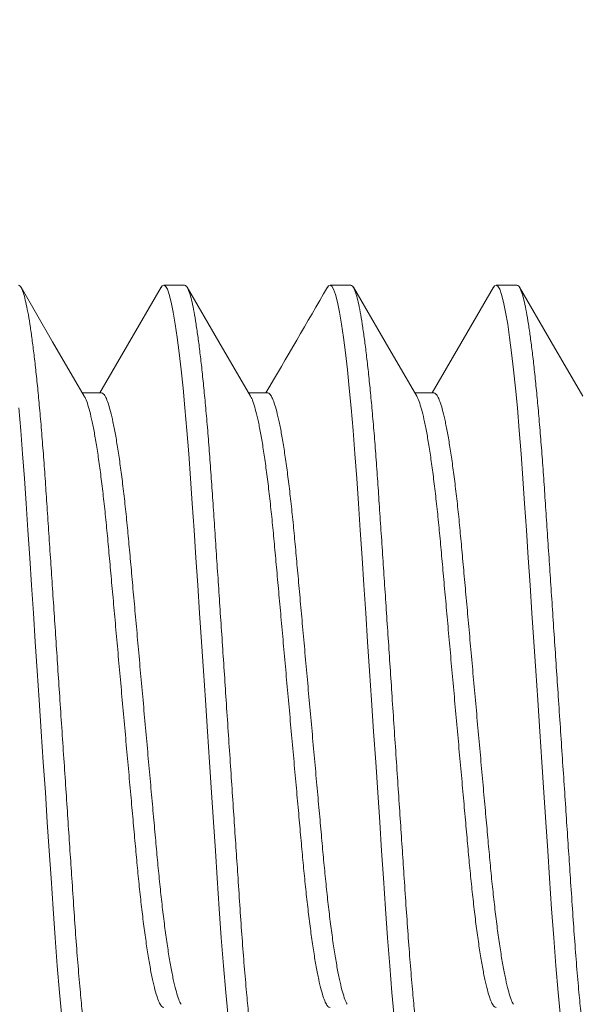
# Model space of a CAD drawing. Extents: x -26 to 779, y -186 to 425.
# Drawn here: x 6 to 7, y -1 to 0 of the extents above; entities that cross this region are included whole.
import ezdxf

# ---------------------------------------------------------------- set-up
doc = ezdxf.new("R2010")
doc.units = 0
doc.header["$LTSCALE"] = 0.25
doc.header["$MEASUREMENT"] = 0
doc.layers.get('0').update_dxf_attribs({"linetype": 'CONTINUOUS', "lineweight": 15})
doc.layers.get('DEFPOINTS').update_dxf_attribs({"linetype": 'CONTINUOUS'})
doc.layers.add('TEXT', color=7, linetype='CONTINUOUS', lineweight=15)
doc.styles.add('ROMAND', font='romand.shx', dxfattribs={"oblique": 15})
doc.dimstyles.new('ROMAND', dxfattribs={"dimscale": 12, "dimtxt": 0.125, "dimasz": 0.125, "dimexe": 0.0625, "dimexo": 0.0625, "dimgap": 0.09, "dimtad": 0, "dimtih": 1, "dimtoh": 1, "dimdec": 4, "dimzin": 0, "dimdsep": 46, "dimlunit": 4, "dimtxsty": 'ROMAND', "dimcen": 0, "dimadec": 0, "dimazin": 0, "dimtfac": 1, "dimtdec": 4, "dimtofl": 0, "dimtmove": 0, "dimatfit": 3, "dimfxl": 0, "dimtolj": 1, "dimtzin": 0, "dimarcsym": 0})

# ---------------------------------------------------------------- blocks, each defined once
blk = doc.blocks.new('*D44')
at = {"layer": 'DEFPOINTS', "color": 0, "linetype": 'Continuous'}
for p in [(7.443813410504909, -0.8294763571635144), (7.443813410504909, -2.347065644330712)]:
    blk.add_point(p, dxfattribs=at)
at = {"layer": 'TEXT', "color": 0, "linetype": 'Continuous', "lineweight": -2}
for p, q in [((7.443813410504909, -5.080592717029221), (7.443813410504909, -3.097065644330712)), ((6.693813410504889, -5.080592717029222), (7.443813410504909, -5.080592717029221))]:
    blk.add_line(p, q, dxfattribs=at)
at = {"layer": 'TEXT', "color": 0, "linetype": 'Continuous'}
blk.add_solid([(7.318813410504909, -3.097065644330712), (7.568813410504909, -3.097065644330712), (7.443813410504909, -2.347065644330712)], dxfattribs=at)
at = {"layer": 'TEXT', "color": 0, "linetype": 'Continuous', "insert": (0.7488224832850463, -5.080592717029219), "char_height": 0.75, "attachment_point": 5, "style": 'ROMAND'}
blk.add_mtext('\\A1;(4) {\\H0.7x;\\S1/4;}"-20x 1"\\PS.S. SOCKET HEAD\\PCAP SCREW', dxfattribs=at)

msp = doc.modelspace()

# ---------------------------------------------------------------- linework, layer by layer
for p, q in [((6.500063436118488, -0.2845656435240471), (6.493813436652339, -0.2845656435240471)), ((6.550063431847597, -0.2845656435240471), (6.543813432381462, -0.2845656435240471)), ((6.600063427576721, -0.2845656435240471), (6.593813428110572, -0.2845656435240471)), ((6.475063438253933, -0.3170415950257848), (6.469334401936244, -0.3170415950257848)), ((6.525063433983043, -0.3170415950257848), (6.519334406831923, -0.3170415950257848)), ((6.575063429712152, -0.3170415950257848), (6.569334402561033, -0.3170415950257848))]:
    msp.add_line(p, q)
at = {"flags": 128}
for points in [[(6.469885669734616, -0.3179880515922378), (6.460363492235622, -0.3016395271184251), (6.450843065549741, -0.2852545930652468)], [(6.493034242320327, -0.2852538414072683), (6.482926495752544, -0.3026482246325486), (6.474542484272028, -0.3170415950257848)], [(6.519887920437689, -0.3179918923812011), (6.510364817116049, -0.3016418645914314), (6.500843492107201, -0.2852553355566556)], [(6.569885752858447, -0.3179881982571828), (6.56036365785851, -0.3016398112818024), (6.55084328617199, -0.2852549872273471)], [(6.593033335455608, -0.2852553997225868), (6.58500832316124, -0.299068645984164), (6.574542310732163, -0.3170415950257848)], [(6.619886188582491, -0.3179889315820787), (6.610363928584455, -0.3016402971095431), (6.600843428566073, -0.2852552163913629)]]:
    msp.add_lwpolyline(points, dxfattribs=at)
at = {"color": 8, "flags": 128}
for points in [[(6.493031840681404, -0.285324368925842), (6.493324180637607, -0.28484246449284), (6.493813436652339, -0.2845656435240471), (6.494333143981969, -0.2848773249235137), (6.49488009433022, -0.2858314814009759), (6.495451006068343, -0.2874501127024018), (6.496042084240152, -0.2897454470198682), (6.496648947229623, -0.2927189051702044), (6.497266883424494, -0.2963605231019528), (6.497855064963112, -0.3003868799224279), (6.498444181490918, -0.3049611037473028), (6.499029833058749, -0.3100478024853146), (6.499607693049931, -0.3156042599633224), (6.500173636512109, -0.3215815909126718), (6.500756574777959, -0.3283211397235277), (6.501317659962915, -0.3354055345506595), (6.501853280442042, -0.3427644632896545), (6.502365984519251, -0.3503539493652852), (6.502897736709734, -0.3583300763910415), (6.503455375267855, -0.3666947968443992), (6.504001757289323, -0.3748904011264358), (6.504564657453322, -0.3833340112934707), (6.505140335803041, -0.3919690478949178), (6.505724685719251, -0.4007343665330723), (6.506313435584623, -0.4095656420134333), (6.506937770038924, -0.418930685181806), (6.507556861220472, -0.4282170987377185), (6.508165612521445, -0.4373484404391661), (6.508759220664039, -0.4462525075786061), (6.509333267365939, -0.4548631645658929), (6.509883847672249, -0.4631218279110954), (6.510498153909076, -0.4723361693829133), (6.511114825118561, -0.4811253978489844), (6.511768382568611, -0.4895683594818365), (6.512453234657137, -0.4975496931141379), (6.513053901051528, -0.5038762791955378)], [(6.543029618102814, -0.2853280263836382), (6.543324176366717, -0.28484246449284), (6.543813432381462, -0.2845656435240471), (6.544333158044218, -0.2848773249235137), (6.544880090059344, -0.2858314814009759), (6.545451001797453, -0.2874501127024018), (6.546042079969261, -0.2897454470198682), (6.546648961291858, -0.2927189051702044), (6.547266879153618, -0.2963605231019528), (6.547855060692221, -0.3003868799224279), (6.548444177220027, -0.3049611037473028), (6.549029828787873, -0.3100478024853146), (6.549607688779041, -0.3156042599633224), (6.550173632241219, -0.3215815909126718), (6.550756570507069, -0.3283211397235277), (6.551317655692024, -0.3354055345506595), (6.551853294504291, -0.3427644632896545), (6.552365980248361, -0.3503539493652852), (6.552897732438844, -0.3583300763910415), (6.553455370996964, -0.3666947968443992), (6.554001753018447, -0.3748904011264358), (6.554564653182432, -0.3833340112934707), (6.555140331532151, -0.3919690478949178), (6.555724681448361, -0.4007343665330723), (6.556313431313747, -0.4095656420134333), (6.556937765768048, -0.418930685181806), (6.557556856949581, -0.4282170987377185), (6.558165626583694, -0.4373484404391661), (6.558759216393149, -0.4462525075786061), (6.559333263095048, -0.4548631645658929), (6.559883843401373, -0.4631218279110954), (6.560498167971296, -0.4723361693829133), (6.561114820847671, -0.4811253978489844), (6.561768378297721, -0.4895683594818365), (6.562453230386261, -0.4975496931141379), (6.563053896780637, -0.5038762791955378)], [(6.593030933816685, -0.2853258722418559), (6.593324172095841, -0.28484246449284), (6.593813428110572, -0.2845656435240471), (6.594333153773327, -0.2848773249235137), (6.594880085788454, -0.2858314814009759), (6.595451015859688, -0.2874501127024018), (6.596042075698385, -0.2897454470198682), (6.596648957020967, -0.2927189051702044), (6.597266874882727, -0.2963605231019528), (6.597855056421345, -0.3003868799224279), (6.598444191282276, -0.3049611037473028), (6.599029842850108, -0.3100478024853146), (6.59960770284129, -0.3156042599633224), (6.600173646303453, -0.3215815909126718), (6.600756566236178, -0.3283211397235277), (6.601317651421148, -0.3354055345506595), (6.6018532902334, -0.3427644632896545), (6.60236599431061, -0.3503539493652852), (6.602897728167967, -0.3583300763910415), (6.603455385059199, -0.3666947968443992), (6.604001748747557, -0.3748904011264358), (6.604564648911555, -0.3833340112934707), (6.605140327261275, -0.3919690478949178), (6.60572467717747, -0.4007343665330723), (6.606313427042856, -0.4095656420134333), (6.606937761497157, -0.418930685181806), (6.607556871011816, -0.4282170987377185), (6.608165622312804, -0.4373484404391661), (6.608759230455398, -0.4462525075786061), (6.609333277157297, -0.4548631645658929), (6.609883839130482, -0.4631218279110954), (6.61049816370042, -0.4723361693829133), (6.61111483490992, -0.4811253978489844), (6.61176839235997, -0.4895683594818365), (6.61245322611537, -0.4975496931141379), (6.613053892509761, -0.5038762791955378)], [(6.450173640782985, -0.3215815909126718), (6.45075656988228, -0.3283211397235277), (6.451317655067236, -0.3354055345506595), (6.451853284712932, -0.3427644632896545), (6.452365988790127, -0.3503539493652852), (6.452897731814055, -0.3583300763910415), (6.453455379538731, -0.3666947968443992), (6.454001752393644, -0.3748904011264358), (6.454564661724213, -0.3833340112934707), (6.455140330907362, -0.3919690478949178), (6.455724680823572, -0.4007343665330723), (6.456313430688944, -0.4095656420134333), (6.456937765143245, -0.418930685181806), (6.457556865491348, -0.4282170987377185), (6.458165616792336, -0.4373484404391661), (6.45875922493493, -0.4462525075786061), (6.459333271636815, -0.4548631645658929), (6.45988384277657, -0.4631218279110954), (6.460498158179952, -0.4723361693829133), (6.461114829389452, -0.4811253978489844), (6.461768386839502, -0.4895683594818365), (6.462453229761472, -0.4975496931141379), (6.463053896155849, -0.5038762791955378)]]:
    msp.add_lwpolyline(points, dxfattribs=at)
msp.add_arc((-8.982272803454997, 8.72488388341742), 17.95042452347537, 329.7538105025259, 329.871177977715)
at = {"color": 8}
for points, knots in [([(6.450063431222809, -0.2845656435240471), (6.450235355993392, -0.2846257574100832), (6.450582069415397, -0.284746986544576), (6.451130273374297, -0.2857374308413796), (6.451700908852594, -0.2873463121225655), (6.452292095335942, -0.2896444722904334), (6.452898947076299, -0.2926172599434267), (6.453505071472485, -0.29618945940814), (6.454105056332033, -0.3002966277488213), (6.45469418349051, -0.3048708319112734), (6.455279828562617, -0.3099574917137033), (6.455857699460829, -0.3155139951712727), (6.456434896253519, -0.3216103802870407), (6.457006695361294, -0.3282201114343479), (6.457567503175845, -0.3353051174112807), (6.458104969085745, -0.3426732634450786), (6.458614458016264, -0.3503351554682581), (6.45914770004503, -0.3583284617670301), (6.459694488288456, -0.3665317242690662), (6.460251738306887, -0.3748901328877992), (6.460814660596292, -0.3833340173309807), (6.461390337921337, -0.3919691378138168), (6.461974686089057, -0.4007344610716359), (6.462575310837188, -0.4097438895074106), (6.463187770803337, -0.4189306152075005), (6.463806864293154, -0.4282169934093076), (6.464415594322922, -0.4373484869657887), (6.465009333496205, -0.4462528809329456), (6.465583035649253, -0.4548642224152104), (6.466167082324127, -0.4636023000708178), (6.466747908115913, -0.4724127249483558), (6.467363485448082, -0.4812644895744143), (6.468018628117726, -0.4897084714077096), (6.468667989399727, -0.4972808826840946), (6.469303915786647, -0.5039777853405667), (6.469917689028385, -0.5098275702255819), (6.47053967550621, -0.5151426467647298), (6.471164637166986, -0.5198734698070098), (6.471787364427591, -0.5239798154711934), (6.472391060928224, -0.527367242575906), (6.472971435863307, -0.5300605870428399), (6.47352535730527, -0.5320973104576865), (6.474060436438386, -0.5335312467243511), (6.474575010583415, -0.5343847476569294), (6.47507384049225, -0.5346437915537194), (6.47548948679556, -0.5344727700657472), (6.475758052824482, -0.5339625303133175), (6.475846262544003, -0.5337949435725591)], [0, 0, 0, 0, 0.02174905030558202, 0.04386039097776865, 0.06628452117821916, 0.088967186424848, 0.1118500240150824, 0.134871400533758, 0.1566472639662917, 0.1784347882455095, 0.2001791110184807, 0.2218260403127238, 0.2433228587612572, 0.2659016510664866, 0.288198112696033, 0.3101599469573308, 0.3318146071603504, 0.3537246624877378, 0.3759764071106896, 0.3972238050596344, 0.4186821996599418, 0.4403016336592797, 0.4620297877682452, 0.4838127158573328, 0.5069140134632357, 0.5299499957292261, 0.5528564655998986, 0.5755713866115761, 0.5980358724793801, 0.6201950501874033, 0.6458497053303289, 0.6715359257361468, 0.6977109021022937, 0.7242911695038163, 0.7470955894999936, 0.770065312837797, 0.7931372314500407, 0.8162465626252873, 0.8393278132756816, 0.8623160565439897, 0.883849021776163, 0.9051918533372858, 0.9262962601447694, 0.947117284560981, 0.9676137988358222, 0.9893628478163063, 1, 1, 1, 1]), ([(6.500063436118488, -0.2845656435240471), (6.500235355659974, -0.2846257574287847), (6.500582058558159, -0.2847469866084111), (6.501130286681494, -0.2857374307078544), (6.501700895740207, -0.2873463123254396), (6.502292108929531, -0.2896444720227578), (6.502898935125607, -0.2926172602494717), (6.503505079718927, -0.2961894592523322), (6.504105063422735, -0.3002966275628296), (6.504694176182277, -0.3048708321335312), (6.50527982517621, -0.3099574916820984), (6.505857694690114, -0.3155139951927595), (6.506434893124656, -0.3216103802314478), (6.507006686844129, -0.3282201117836507), (6.507567514408571, -0.3353051168019761), (6.508104961895604, -0.3426732637376517), (6.508614450380996, -0.3503351558201757), (6.509147712588224, -0.3583284609951534), (6.509694475375007, -0.3665317251376337), (6.51025175177687, -0.3748901319875699), (6.51081464841328, -0.3833340182183633), (6.51139034761794, -0.3919691373081378), (6.511974688930614, -0.4007344612047063), (6.512575319215792, -0.4097438890731269), (6.513187763069787, -0.4189306156402495), (6.513806861022708, -0.4282169933436535), (6.514415589507301, -0.4373484869985305), (6.515009330398534, -0.4462528808677462), (6.515583027307478, -0.4548642228159565), (6.516167094015863, -0.4636022993689153), (6.516747899093822, -0.4724127253544452), (6.517363483308664, -0.4812644894668097), (6.518018620091603, -0.4897084717368898), (6.518667997445043, -0.4972808824018671), (6.519303919171186, -0.5039777854054819), (6.51991769704545, -0.5098275699774604), (6.520539669301435, -0.5151426469622606), (6.521164628386337, -0.5198734700137493), (6.521787380131876, -0.523979814954032), (6.522391036958759, -0.527367243016613), (6.522971436624793, -0.5300605868922617), (6.523525351844931, -0.5320973104435893), (6.524060431962504, -0.5335312468802726), (6.52457500825745, -0.5343847470599599), (6.525073828601727, -0.5346437938187591), (6.525489519562463, -0.5344727576309083), (6.525758092155108, -0.533962485255131), (6.525846313272488, -0.533794870240115)], [0, 0, 0, 0, 0.02174901283182847, 0.04386031812488582, 0.06628440964281393, 0.08896703863405743, 0.1118498367205403, 0.1348711764642996, 0.15664700370361, 0.178434490270809, 0.2001787769029799, 0.2218256702182985, 0.2433224529374036, 0.2659012077148777, 0.2881976336813747, 0.3101594300879134, 0.3318140542991591, 0.3537240745561055, 0.3759757808051937, 0.397223144865242, 0.4186815023453209, 0.4403009018880136, 0.4620290198830526, 0.4838119117671735, 0.5069131694781964, 0.5299491134565454, 0.5528555452548364, 0.5755704285125018, 0.5980348770425371, 0.6201940192980447, 0.6458486304730421, 0.6715348081863112, 0.6977097410475578, 0.7242899656993146, 0.7470943477927254, 0.770064032953015, 0.7931359117229836, 0.8162452044886771, 0.8393264182723182, 0.8623146203639886, 0.8838475512714594, 0.9051903473590925, 0.9262947190893673, 0.9471157088993742, 0.9676121891073736, 0.9893612045894159, 1, 1, 1, 1]), ([(6.550063431847597, -0.2845656435240471), (6.550235361180036, -0.284625757400363), (6.550582083780235, -0.2847469865077414), (6.551130273820853, -0.285737430821996), (6.551700895874099, -0.2873463122643898), (6.55229209569719, -0.2896444723202194), (6.552898962733785, -0.2926172596507968), (6.553505067432944, -0.2961894596238039), (6.55410506125434, -0.3002966275137737), (6.554694171359834, -0.3048708321460936), (6.555279821012185, -0.309957491680791), (6.555857690539419, -0.3155139951855972), (6.556434888259993, -0.3216103802617454), (6.557006684942898, -0.3282201116639953), (6.557567501498589, -0.3353051175259338), (6.558104989258304, -0.3426732624610054), (6.558614437603673, -0.3503351565621529), (6.559147710656838, -0.3583284608790791), (6.559694470505725, -0.3665317251673059), (6.560251747662271, -0.3748901319798961), (6.560814644109961, -0.3833340182198413), (6.561390343318259, -0.3919691373101273), (6.561974684808554, -0.4007344611952135), (6.562575314362668, -0.4097438891101319), (6.563187761119075, -0.418930615492684), (6.563806848182971, -0.4282169942867995), (6.564415617026292, -0.4373484853746845), (6.565009317307776, -0.446252881789917), (6.565583027059695, -0.4548642225843764), (6.5661670818562, -0.4636023001112903), (6.566747926821584, -0.4724127240302778), (6.56736347032011, -0.4812644902012835), (6.568018618182059, -0.489708471614847), (6.568667992824039, -0.4972808824238086), (6.569303914409765, -0.5039777854179306), (6.56991769512107, -0.5098275699054398), (6.570539656119159, -0.5151426474698724), (6.571164657574393, -0.5198734691692835), (6.571787360735222, -0.5239798157031146), (6.572391059177512, -0.5273672426653206), (6.572971449039194, -0.530060586962918), (6.573525364626981, -0.5320973103830511), (6.574060452624472, -0.5335312469878772), (6.574574997572306, -0.5343847463911402), (6.575073825911709, -0.5346437965415589), (6.575489528059741, -0.5344727441386681), (6.57575811222889, -0.5339624458023877), (6.575846345667848, -0.5337948060741837)], [0, 0, 0, 0, 0.02174898220432404, 0.04386025092198882, 0.06628430812927755, 0.08896690241429882, 0.1118496684296001, 0.1348709699720109, 0.1566467638925777, 0.1784342171231934, 0.2001784704848803, 0.2218253306787345, 0.2433220805060563, 0.2659008007362439, 0.28819719258744, 0.3101589580955814, 0.3318135465477322, 0.353723533280609, 0.375975205482821, 0.3972225370327163, 0.4186808616798055, 0.4403002281431014, 0.4620283128923957, 0.4838111714469629, 0.5069123938112292, 0.5299483025427559, 0.5528547022398117, 0.5755695478436512, 0.5980339620012977, 0.6201930703515594, 0.6458476449286686, 0.6715337806774762, 0.6977086734889986, 0.7242888574709024, 0.7470932046717991, 0.7700628546866478, 0.7931346981548111, 0.8162439585608683, 0.8393251340361915, 0.8623133039224262, 0.883846201882804, 0.9051889653142656, 0.926293304753177, 0.9471142599696007, 0.9676107088163588, 0.9893596910206818, 1, 1, 1, 1]), ([(6.600063427576707, -0.2845656435240471), (6.600235357576416, -0.2846257573914386), (6.600582081522226, -0.2847469864807408), (6.601130261316648, -0.2857374309749048), (6.601700923214786, -0.2873463119196913), (6.602292082991077, -0.2896444725581659), (6.602898960279809, -0.292617259637268), (6.603505064463796, -0.2961894595645731), (6.604105050532461, -0.3002966279328234), (6.604694191893053, -0.3048708316964053), (6.605279833775732, -0.3099574917175687), (6.605857703344078, -0.3155139952525587), (6.606434908690396, -0.3216103796882521), (6.607006673400598, -0.3282201123072923), (6.607567501482372, -0.3353051173147037), (6.608104975347992, -0.3426732632556195), (6.60861446748779, -0.3503351550886009), (6.609147688593175, -0.3583284625464103), (6.609694502481894, -0.3665317233993051), (6.610251726114193, -0.3748901337859252), (6.610814673885322, -0.3833340164532046), (6.611390330026005, -0.3919691382828319), (6.611974682422179, -0.4007344610762402), (6.612575311644527, -0.4097438890077569), (6.613187748071262, -0.4189306164702202), (6.613806877217009, -0.428216992520845), (6.614415598154757, -0.4373484870807829), (6.615009338432493, -0.4462528809592072), (6.615583045086673, -0.4548642220246393), (6.616167071930185, -0.4636023007695371), (6.616747918374124, -0.4724127245432328), (6.617363488839807, -0.4812644896817346), (6.618018637396368, -0.4897084710784725), (6.618667982590161, -0.4972808829666064), (6.619303913696108, -0.5039777852746283), (6.619917682092499, -0.5098275704773982), (6.620539683592789, -0.5151426465534996), (6.621164644835055, -0.5198734696512588), (6.621787358734444, -0.5239798156225106), (6.622391054341385, -0.5273672426832263), (6.622971444915756, -0.5300605869655328), (6.623525360311341, -0.5320973103555389), (6.624060448386835, -0.5335312470934355), (6.624574993214189, -0.5343847460043776), (6.625073821959951, -0.5346437979974894), (6.625489533786315, -0.5344727350685048), (6.625758132168478, -0.5339624063964266), (6.625846378063208, -0.5337947419082525)], [0, 0, 0, 0, 0.02174895179398227, 0.04386018959474095, 0.06628421827143974, 0.08896677795070423, 0.1118495119703594, 0.134870781323418, 0.1566465447961536, 0.1784339705614786, 0.2001781935194357, 0.2218250234457393, 0.2433217432154012, 0.2659004290117603, 0.2881967896872034, 0.3101585244874803, 0.3318130852870725, 0.3537230386928752, 0.3759746825612531, 0.3972219815503179, 0.4186802791028174, 0.4402996123838776, 0.4620276667520497, 0.4838104948489089, 0.5069116849120731, 0.5299475644144521, 0.5528539291353972, 0.5755687458766322, 0.5980331286235897, 0.6201922032344714, 0.6458467419402754, 0.6715328444362151, 0.6977077006489011, 0.7242878446077802, 0.7470921599226793, 0.770061777820397, 0.7931335920183605, 0.8162428171126664, 0.8393239603149191, 0.8623120980581277, 0.8838449659103018, 0.9051876994994136, 0.9262920094293497, 0.9471129355330381, 0.9676093557207991, 0.9893583075147803, 1, 1, 1, 1]), ([(6.475063438253919, -0.3170415950257848), (6.475270591169028, -0.3171059263903544), (6.475688944753422, -0.3172358461501403), (6.476356105180095, -0.3182980820851071), (6.477053406029533, -0.3200252209335304), (6.47777658852123, -0.3224890048466023), (6.478512474704807, -0.3256448423955476), (6.479252423332476, -0.3294574085203976), (6.479987706406895, -0.3338706850152562), (6.480714123867564, -0.3388527166965218), (6.481427962670175, -0.3443686751824657), (6.482120303418235, -0.350351245590673), (6.482786766802825, -0.356723144129262), (6.483411017584295, -0.3634108546098105), (6.484037819448837, -0.3704351219755608), (6.484701615032883, -0.3777874518075919), (6.485390987568927, -0.3854462098309455), (6.48610120557111, -0.3933303091561697), (6.486828009912379, -0.4014005448197508), (6.487567891709084, -0.4096150645885928), (6.488312170637322, -0.4178786093623899), (6.489051825913599, -0.426091454664288), (6.489774004842097, -0.4341080550837546), (6.49046986955701, -0.4418399253557368), (6.491131634863613, -0.4491665083176031), (6.491747935003524, -0.456084561880516), (6.492363516122005, -0.4626369947858393), (6.493018661613711, -0.4688870875623934), (6.493707374174853, -0.4748316019019967), (6.494425819503867, -0.4803777324895009), (6.495165780082367, -0.4854350612169469), (6.495914657256812, -0.4899016234335249), (6.496663165792064, -0.4937149379790071), (6.497398573439817, -0.4968331398339387), (6.498110341082487, -0.4991791880744927), (6.498637567486718, -0.5005753628212233), (6.498919478832143, -0.5009751989680922), (6.498981195287293, -0.5010627316979139)], [0, 0, 0, 0, 0.02831112559105277, 0.05717544869202112, 0.08649723051508268, 0.1161704451696361, 0.1460807801230559, 0.1755720233790978, 0.2050596966738409, 0.2344274512987066, 0.2635617334416403, 0.2928738157281152, 0.3217260480999803, 0.3500232791327887, 0.378348610718122, 0.4072249782685713, 0.4360295676818728, 0.4651725370625295, 0.4945456100423279, 0.5240351321027139, 0.554059742782768, 0.5839614691288298, 0.6136204797440831, 0.6429228070049262, 0.6717628732345463, 0.6995466670713576, 0.7273648632266455, 0.7557156839708028, 0.7845083964991515, 0.8141745351494123, 0.8440806032172119, 0.8741066506971296, 0.9041297556692827, 0.9340270738832245, 0.9631525498151139, 0.9919333008639021, 1, 1, 1, 1]), ([(6.525063433983043, -0.3170415950257848), (6.525270594095936, -0.3171059263829079), (6.525688962177419, -0.317235846115409), (6.526356124349086, -0.3182980818833698), (6.527053395382602, -0.3200252212016039), (6.527776586150985, -0.3224890048072666), (6.528512469350268, -0.3256448424393739), (6.529252421478553, -0.3294574083862472), (6.529987693600098, -0.3338706858004912), (6.530714151320929, -0.338852715230189), (6.53142794933526, -0.3443686761040681), (6.532120303753196, -0.3503512452994073), (6.532786753380911, -0.3567231451439739), (6.533411044974365, -0.3634108528448223), (6.534037806700631, -0.37043512301085), (6.534701612508194, -0.3777874516984525), (6.535390984866758, -0.3854462096786051), (6.536101193166992, -0.3933303104175252), (6.536828037131237, -0.4014005425543701), (6.537567878888844, -0.4096150659044042), (6.538312168632636, -0.4178786091584925), (6.539051821209505, -0.4260914547068069), (6.539774000068086, -0.434108055115189), (6.540469867676499, -0.4418399251914593), (6.54113162185795, -0.4491665093698884), (6.541747962255947, -0.4560845601247934), (6.542363503273201, -0.4626369957780412), (6.543018659717468, -0.4688870873571318), (6.543707369208086, -0.4748316021085088), (6.544425815555194, -0.4803777318543325), (6.545165775228604, -0.4854350635669107), (6.54591465500058, -0.4899016146392228), (6.54666315411162, -0.493714970977976), (6.547398596608453, -0.4968330196925308), (6.548110343514089, -0.499179619113022), (6.548639349797078, -0.5005790858339765), (6.548922992359401, -0.5009808018823492), (6.548986452622295, -0.5010706791060784)], [0, 0, 0, 0, 0.02830466605303782, 0.05716239805256985, 0.08647747868254854, 0.1161439175271499, 0.1460474225247455, 0.1755319315235833, 0.2050128713763148, 0.234373925797335, 0.2635015494307373, 0.2928069383710012, 0.32165258240232, 0.3499433570645037, 0.3782622153783268, 0.4071319890770176, 0.4359300010289322, 0.4650663156799189, 0.4944326872434801, 0.5239154695370449, 0.5539332241666782, 0.5838281225226716, 0.6134803605714322, 0.6427759967136019, 0.6716094773807861, 0.6993869320858307, 0.7271987707735457, 0.7555431176733425, 0.7843292554523634, 0.8139886199084614, 0.8438878589947704, 0.8739070500961761, 0.903923299361732, 0.9338137964456761, 0.9629326158823837, 0.9917067949132204, 1, 1, 1, 1]), ([(6.575063429712152, -0.3170415950257848), (6.57527058981578, -0.3171059263833058), (6.575688957878548, -0.3172358461166027), (6.576356120193473, -0.3182980818784245), (6.577053390669853, -0.3200252212205328), (6.577776583556449, -0.3224890047355302), (6.578512458856302, -0.3256448429169723), (6.579252440340362, -0.3294574079288282), (6.579987712534212, -0.3338706852005089), (6.580714140972241, -0.3388527159280557), (6.581427946712203, -0.3443686760153355), (6.582120299047084, -0.3503512453228836), (6.582786749223366, -0.3567231451378348), (6.583411040673333, -0.3634108528464708), (6.584037802438012, -0.3704351230103953), (6.584701608235072, -0.3777874516985662), (6.585390980596522, -0.3854462096785483), (6.586101188895761, -0.3933303104175252), (6.586828032861071, -0.4014005425543132), (6.587567874615409, -0.4096150659045747), (6.588312164371395, -0.4178786091578104), (6.589051816902916, -0.4260914547091943), (6.589773995928546, -0.4341080551063783), (6.590469862925111, -0.4418399252236895), (6.591131619322404, -0.4491665092535868), (6.591747951803846, -0.4560845609714761), (6.592363522541099, -0.4626369950149183), (6.593018677833037, -0.4688870867315131), (6.593707360781913, -0.4748316026199859), (6.594425804673399, -0.480377733092098), (6.595165802198501, -0.4854350602029172), (6.595914641884299, -0.4899016231339033), (6.596663154158783, -0.4937149417525575), (6.597398584113868, -0.4968331268811426), (6.598110367194003, -0.4991792334063803), (6.598637727523332, -0.5005757659582741), (6.598919861372316, -0.500975799912851), (6.598981773405406, -0.5010635841880458)], [0, 0, 0, 0, 0.02831043519982878, 0.05717404907380541, 0.0864951047964768, 0.1161675903487163, 0.1460771903735252, 0.1755677149030175, 0.2050546636543943, 0.2344216966824225, 0.263555257200438, 0.2928666192580037, 0.3217181426999591, 0.3500146836775451, 0.3783393140308693, 0.407214972058382, 0.4360188537124117, 0.4651611070194425, 0.4945334641299771, 0.5240222556977188, 0.5540461286412884, 0.583947120270262, 0.6136054021322095, 0.6429070094038348, 0.6717463670024801, 0.6995294833964256, 0.7273469960291689, 0.7556971201636313, 0.78448911959369, 0.8141545293155019, 0.844059868417576, 0.8740851722215405, 0.9041075394942039, 0.934004128954047, 0.9631288892421429, 0.9919089274912948, 1, 1, 1, 1]), ([(6.469887301382435, -0.3180620990701755), (6.469959865337152, -0.3181660244329692), (6.470256905840294, -0.3185914428403294), (6.470804567057037, -0.3200585594287304), (6.471526277501447, -0.3224799425594824), (6.472262543023611, -0.3256472412849121), (6.473002405780342, -0.3294567693867521), (6.473737711759377, -0.3338708554908862), (6.474464123124115, -0.3388526715071976), (6.475177963547644, -0.3443686873389993), (6.475870303861335, -0.3503512423798725), (6.476536767360322, -0.3567231449654855), (6.477161018111865, -0.3634108543874959), (6.477787819984421, -0.3704351220364401), (6.478451615566279, -0.377787451791221), (6.47914098810292, -0.3854462098353792), (6.479851206104932, -0.3933303091549192), (6.480578010446258, -0.4014005448200919), (6.481317892242934, -0.4096150645884222), (6.482062171171187, -0.4178786093627878), (6.482801826447421, -0.4260914546629806), (6.483524005376118, -0.4341080550885863), (6.484219870090236, -0.4418399253380016), (6.484881635399709, -0.4491665083815519), (6.485497935529331, -0.4560845616513802), (6.486113516686196, -0.462636995650314), (6.486768662031146, -0.4688870842455231), (6.487457375156147, -0.4748316146494176), (6.488175818306438, -0.4803776831657274), (6.488915787139952, -0.4854352470756567), (6.489664633344439, -0.489900926969085), (6.490413257374591, -0.4937175319240623), (6.491148239451427, -0.4968236094109102), (6.491861548359374, -0.4992135677650822), (6.492545131798458, -0.5008784166199689), (6.49319940341254, -0.5019024097236979), (6.493610063998908, -0.5020276606268794), (6.493813436652339, -0.5020896890010818)], [0, 0, 0, 0, 0.009474979719884062, 0.03878582353773442, 0.0684479719402377, 0.0983471492817401, 0.1278273971008957, 0.1573040733389042, 0.1866608756291944, 0.2157842925081772, 0.2450854432223746, 0.2739269155172021, 0.3022135934537391, 0.3305283614630535, 0.359393959935554, 0.3881878070396598, 0.4173199079165694, 0.4466820265783788, 0.4761605508925563, 0.5061739642718339, 0.5360645391452854, 0.5657124888057061, 0.5950038881322859, 0.623833198822078, 0.65160663104256, 0.6794144527516067, 0.7077547004138841, 0.7365366750623717, 0.7661917500994893, 0.796086665075488, 0.8261015147187927, 0.8561134229517039, 0.8859995913369928, 0.9151142052890967, 0.9438842229189073, 0.9722096182022678, 0.9999999999999999, 0.9999999999999999, 0.9999999999999999, 0.9999999999999999]), ([(6.519889533752369, -0.318065527363899), (6.519961352983564, -0.3181684523535182), (6.520257638654961, -0.3185930628534948), (6.520804578126125, -0.3200587325942479), (6.521526265323807, -0.3224798956883319), (6.522262554937107, -0.3256472533032024), (6.52300239935817, -0.3294567662417762), (6.523737700177897, -0.3338708571187681), (6.524464150252662, -0.3388526698175269), (6.525177950300126, -0.3443686883206851), (6.525870304173218, -0.3503512420727475), (6.526536753944406, -0.3567231459842901), (6.527161045500343, -0.3634108526214277), (6.527787807236656, -0.3704351230720704), (6.528451613041476, -0.3777874516819679), (6.529140985400765, -0.3854462096830389), (6.5298511937008, -0.3933303104162746), (6.530578037665116, -0.4014005425547111), (6.531317879422708, -0.4096150659042337), (6.532062169166501, -0.4178786091588336), (6.532801821743313, -0.4260914547054995), (6.533524000602121, -0.4341080551199639), (6.534219868209753, -0.4418399251740084), (6.534881622394032, -0.4491665094329846), (6.535497962781854, -0.4560845598984997), (6.536113503837036, -0.4626369966316588), (6.536768660136339, -0.468887084081814), (6.537457370183851, -0.4748316146961997), (6.538175814379152, -0.4803776831483901), (6.538915782205628, -0.4854352470973708), (6.539664631390103, -0.489900926899395), (6.540413244569841, -0.493717532428775), (6.541148266750859, -0.4968236086562001), (6.541861535889232, -0.4992135681202399), (6.542545129678807, -0.5008784165563043), (6.543199398619116, -0.5019024097391593), (6.543610059554958, -0.5020276606319953), (6.543813432381462, -0.5020896890010818)], [0, 0, 0, 0, 0.009379069285969273, 0.03869275394039735, 0.06835777437863734, 0.09825984963530797, 0.1277429489261811, 0.1572224792415951, 0.1865821298572383, 0.2157083608460139, 0.2450123486423686, 0.2738566135110179, 0.3021460355398452, 0.3304635398775813, 0.3593319332599194, 0.3881285683265409, 0.4172634899173674, 0.4466284574213293, 0.4761098300894863, 0.5061261495157122, 0.5360196185422798, 0.5656704388636448, 0.5949646743282043, 0.6237967764142717, 0.65157290302872, 0.6793834119818778, 0.7077264036869322, 0.7365111651483858, 0.7661691115363617, 0.7960669210857066, 0.8260846769150245, 0.8560994910491471, 0.8859885590140981, 0.9151059862271236, 0.9438787895121624, 0.9722069274002192, 1, 1, 1, 1]), ([(6.569887384506266, -0.3180622274019811), (6.569959921441374, -0.3181661156261839), (6.570256939457913, -0.318591508210659), (6.570804555081416, -0.3200585649631194), (6.571526265597278, -0.3224799413251844), (6.572262551602641, -0.3256472411139271), (6.573002387045825, -0.3294567701476581), (6.573737727367096, -0.3338708549469516), (6.57446413770284, -0.338852670843437), (6.575177948269193, -0.3443686881436747), (6.575870299310701, -0.3503512421194728), (6.576536749827618, -0.3567231459721256), (6.577161041188482, -0.3634108526246678), (6.577787802976992, -0.3704351230711609), (6.578451608767544, -0.3777874516821953), (6.579140981130756, -0.385446209682982), (6.579851189429526, -0.3933303104163315), (6.580578033394964, -0.4014005425546543), (6.58131787514926, -0.4096150659044042), (6.582062164905274, -0.4178786091582083), (6.582801817436739, -0.4260914547078869), (6.583523996462567, -0.43410805511121), (6.584219863458365, -0.4418399252060112), (6.584881619858429, -0.4491665093174788), (6.585497952329938, -0.4560845607426245), (6.586113523104281, -0.4626369958782561), (6.58676867825438, -0.4688870834189629), (6.587457361748214, -0.4748316153507517), (6.588175803534021, -0.4803776838326712), (6.588915809037353, -0.4854352458191329), (6.589664618791595, -0.4899009275783328), (6.590413242688562, -0.493717532313326), (6.591148261294016, -0.4968236086901925), (6.591861533962422, -0.4992135680971046), (6.592545117381128, -0.5008784167198428), (6.593199423634665, -0.5019024095830105), (6.593610065010118, -0.5020276605882259), (6.593813428110572, -0.5020896890010818)], [0, 0, 0, 0, 0.009471294744895371, 0.03878224487571968, 0.06844450371474273, 0.09834379530410439, 0.1278241499313059, 0.1573009418164482, 0.1866578534064098, 0.215781372953376, 0.245082632760046, 0.273924212435896, 0.3022110009237862, 0.3305258691063251, 0.3593915750496734, 0.3881855293574861, 0.417317738697471, 0.4466799725349778, 0.4761586007001985, 0.5061721258238088, 0.5360628119842452, 0.5657108720283218, 0.5950023804110683, 0.6238317984366035, 0.6516053392942117, 0.6794132645358485, 0.7077536177130157, 0.7365356938921025, 0.7661908793394044, 0.7960859114745714, 0.8261008669654263, 0.8561128869370643, 0.8859991724455915, 0.9151138890363755, 0.9438840137811724, 0.9722095199738225, 0.9999999999999999, 0.9999999999999999, 0.9999999999999999, 0.9999999999999999])]:
    msp.add_open_spline(points, degree=3, knots=knots, dxfattribs=at)

# ---------------------------------------------------------------- dimensions: what is measured, and where the dimension line sits
at = {"layer": 'TEXT', "linetype": 'Continuous'}
dim = msp.add_diameter_dim_2p(p1=(7.443813410504909, -0.8294763571635144), p2=(7.443813410504909, -2.347065644330712), text='(4) {\\H0.7x;\\S1/4;}"-20x 1"\\PS.S. SOCKET HEAD\\PCAP SCREW', dimstyle='ROMAND', override={"dimscale": 6}, dxfattribs=at)
dim.commit()
dim.dimension.update_dxf_attribs({"geometry": '*D44', "text_midpoint": (0.7488224832850463, -5.080592717029219), "dimtype": 163})

doc.saveas('drawing.dxf')
